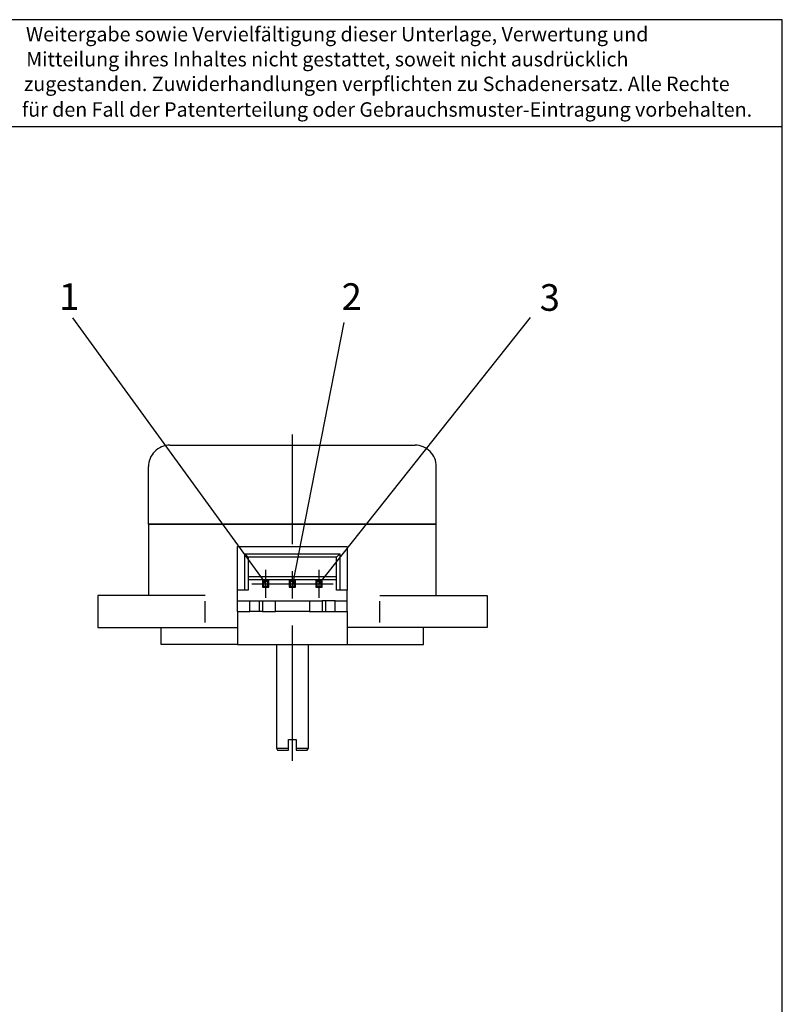
# Model space of a CAD drawing. Extents: x 0 to 963, y -454 to 292.
# Drawn here: x 127 to 198, y 200 to 292 of the extents above; entities that cross this region are included whole.
import ezdxf

# ---------------------------------------------------------------- set-up
doc = ezdxf.new("R2010")
doc.units = 0
doc.linetypes.add('CENTERX2', pattern=[20.32, 12.7, -2.54, 2.54, -2.54])
doc.layers.get('0').update_dxf_attribs({"linetype": 'CONTINUOUS'})
doc.layers.add('11', color=179, linetype='CONTINUOUS')
doc.layers.add('2', color=179, linetype='CONTINUOUS')
doc.styles.add('SLDTEXTSTYLE0', font='TXT', dxfattribs={"width": 0.75})
doc.styles.add('SLDTEXTSTYLE7', font='TXT', dxfattribs={"width": 0.4125})

# ---------------------------------------------------------------- blocks, each defined once
blk = doc.blocks.new('MEDCLUMP_SET_255_')
at = {"layer": '11', "color": 179, "linetype": 'CONTINUOUS'}
for p, q in [((120.322129, 258.930844), (138.446551, 234.000244)), ((140.946551, 233.788408), (145.79128, 258.520239)), ((143.446551, 234.000244), (163.276649, 258.969194))]:
    blk.add_line(p, q, dxfattribs=at)
blk = doc.blocks.new('MEDCLUMP_SET_259_')
at = {"layer": '11', "char_height": 2.5, "attachment_point": 1, "style": 'SLDTEXTSTYLE7'}
for s, insert in [('2', (145.562, 262.185)), ('1', (119.062, 262.185)), ('3', (164.146, 262.102))]:
    blk.add_mtext(s, dxfattribs=dict(at, insert=insert))
blk = doc.blocks.new('MEDCLUMP_Z1T_266_')
at = {"layer": '11', "color": 1, "linetype": 'CENTERX2'}
for p, q in [((140.946551, 217.400244), (140.946551, 248.000244)), ((138.446551, 232.680244), (138.446551, 235.320244)), ((143.446551, 232.680244), (143.446551, 235.320244)), ((137.126551, 234.000244), (144.766551, 234.000244))]:
    blk.add_line(p, q, dxfattribs=at)
at = {"layer": '11', "color": 3, "linetype": 'CONTINUOUS'}
for p, q in [((154.446551, 239.600244), (127.446551, 239.600244)), ((127.446551, 239.600244), (127.446551, 232.900244)), ((154.446551, 232.900244), (154.446551, 239.600244)), ((135.796551, 233.400244), (135.796551, 237.500244)), ((135.796551, 237.500244), (146.096551, 237.500244)), ((146.096551, 237.500244), (146.096551, 233.400244)), ((136.496551, 233.400244), (136.496551, 236.800244)), ((136.496551, 236.800244), (145.396551, 236.800244)), ((136.796551, 236.500244), (136.496551, 236.800244)), ((145.096551, 236.500244), (136.796551, 236.500244)), ((136.796551, 236.500244), (136.796551, 233.400244)), ((145.096551, 236.500244), (145.396551, 236.800244)), ((145.096551, 233.400244), (145.096551, 236.500244)), ((145.396551, 236.800244), (145.396551, 233.400244)), ((136.796551, 234.700244), (145.096551, 234.700244)), ((136.796551, 234.400244), (145.096551, 234.400244)), ((138.234714, 234.212081), (138.146551, 234.300244)), ((138.146551, 234.300244), (138.146551, 233.700244)), ((138.746551, 234.300244), (138.146551, 234.300244)), ((138.146551, 233.700244), (138.234714, 233.788408)), ((138.146551, 233.700244), (138.746551, 233.700244)), ((138.234714, 234.212081), (138.234714, 233.788408)), ((138.658387, 234.212081), (138.234714, 234.212081)), ((138.234714, 233.788408), (138.658387, 233.788408)), ((138.658387, 234.212081), (138.746551, 234.300244)), ((138.658387, 233.788408), (138.658387, 234.212081)), ((138.746551, 233.700244), (138.658387, 233.788408)), ((138.746551, 233.700244), (138.746551, 234.300244)), ((140.646551, 234.300244), (140.734714, 234.212081)), ((140.646551, 234.300244), (140.646551, 233.700244)), ((141.246551, 234.300244), (140.646551, 234.300244)), ((140.646551, 233.700244), (140.734714, 233.788408)), ((140.646551, 233.700244), (141.246551, 233.700244)), ((140.734714, 234.212081), (140.734714, 233.788408)), ((141.158387, 234.212081), (140.734714, 234.212081)), ((140.734714, 233.788408), (141.158387, 233.788408)), ((141.158387, 234.212081), (141.246551, 234.300244)), ((141.158387, 233.788408), (141.158387, 234.212081)), ((141.158387, 233.788408), (141.246551, 233.700244)), ((141.246551, 233.700244), (141.246551, 234.300244)), ((143.146551, 234.300244), (143.234714, 234.212081)), ((143.146551, 234.300244), (143.146551, 233.700244)), ((143.746551, 234.300244), (143.146551, 234.300244)), ((143.146551, 233.700244), (143.234714, 233.788408)), ((143.146551, 233.700244), (143.746551, 233.700244)), ((143.234714, 234.212081), (143.234714, 233.788408)), ((143.658387, 234.212081), (143.234714, 234.212081)), ((143.234714, 233.788408), (143.658387, 233.788408)), ((143.658387, 234.212081), (143.746551, 234.300244)), ((143.658387, 233.788408), (143.658387, 234.212081)), ((143.658387, 233.788408), (143.746551, 233.700244)), ((143.746551, 233.700244), (143.746551, 234.300244)), ((132.75732, 232.900244), (122.684718, 232.900244)), ((122.684718, 232.900244), (122.684718, 229.900244)), ((135.796551, 231.400244), (135.796551, 233.400244)), ((136.796551, 233.400244), (135.796551, 233.400244)), ((146.096551, 233.400244), (145.096551, 233.400244)), ((146.096551, 231.400244), (146.096551, 233.400244)), ((149.135781, 232.900244), (159.208383, 232.900244)), ((159.208383, 232.900244), (159.208383, 229.900244)), ((135.796551, 232.400244), (136.946551, 232.400244)), ((136.946551, 231.400244), (136.946551, 232.400244)), ((136.946551, 232.400244), (137.827349, 232.400244)), ((137.827349, 232.400244), (138.146551, 232.400244)), ((137.827349, 232.400244), (137.827349, 231.400244)), ((138.146551, 232.400244), (139.346551, 232.400244)), ((138.146551, 232.400244), (138.146551, 231.400244)), ((139.346551, 232.400244), (142.546551, 232.400244)), ((139.346551, 231.400244), (139.346551, 232.400244)), ((142.546551, 232.400244), (143.746551, 232.400244)), ((142.546551, 232.400244), (142.546551, 231.400244)), ((144.065752, 232.400244), (143.746551, 232.400244)), ((143.746551, 232.400244), (143.746551, 231.400244)), ((144.065752, 232.400244), (144.065752, 231.400244)), ((144.946551, 232.400244), (144.065752, 232.400244)), ((144.946551, 232.400244), (146.096551, 232.400244)), ((144.946551, 231.400244), (144.946551, 232.400244)), ((135.796551, 231.400244), (136.946551, 231.400244)), ((135.796551, 231.400244), (135.796551, 228.300244)), ((137.827349, 231.400244), (136.946551, 231.400244)), ((138.146551, 231.400244), (137.827349, 231.400244)), ((138.146551, 231.400244), (139.346551, 231.400244)), ((142.546551, 231.400244), (139.346551, 231.400244)), ((142.546551, 231.400244), (143.746551, 231.400244)), ((143.746551, 231.400244), (144.065752, 231.400244)), ((144.065752, 231.400244), (144.946551, 231.400244)), ((144.946551, 231.400244), (146.096551, 231.400244)), ((146.096551, 231.400244), (146.096551, 228.300244)), ((122.684718, 229.900244), (135.796551, 229.900244)), ((128.641551, 228.300244), (128.641551, 229.900244)), ((159.208383, 229.900244), (146.096551, 229.900244)), ((153.251551, 228.300244), (153.251551, 229.900244)), ((135.796551, 228.300244), (128.641551, 228.300244)), ((135.796551, 228.300244), (146.096551, 228.300244)), ((146.096551, 228.300244), (153.251551, 228.300244))]:
    blk.add_line(p, q, dxfattribs=at)
at = {"layer": '11', "color": 179, "linetype": 'CONTINUOUS'}
for p, q in [((132.75732, 230.37245), (132.75732, 232.369424)), ((149.135781, 230.37245), (149.135781, 232.369424))]:
    blk.add_line(p, q, dxfattribs=at)
blk = doc.blocks.new('MEDCLUMP_Z1T_480_')
at = {"layer": '11', "color": 3, "linetype": 'CONTINUOUS'}
for p, q in [((139.446551, 228.300244), (139.446551, 218.600244)), ((142.446551, 218.600244), (142.446551, 228.300244)), ((139.446551, 218.600244), (139.562021, 218.400244)), ((139.446551, 218.600244), (140.596551, 218.600244)), ((139.562021, 218.400244), (140.596551, 218.400244)), ((141.296551, 218.600244), (142.446551, 218.600244)), ((141.296551, 218.400244), (142.331081, 218.400244)), ((142.331081, 218.400244), (142.446551, 218.600244)), ((93.886153, 150.782995), (84.186153, 150.782995)), ((94.086153, 150.667525), (93.886153, 150.782995)), ((93.886153, 147.782995), (93.886153, 150.782995)), ((94.086153, 147.898465), (94.086153, 150.667525)), ((84.186153, 147.782995), (93.886153, 147.782995)), ((93.886153, 147.782995), (94.086153, 147.898465))]:
    blk.add_line(p, q, dxfattribs=at)
blk = doc.blocks.new('MEDCLUMP_Z1T_497_')
at = {"layer": '11', "color": 3, "linetype": 'CONTINUOUS'}
for p, q in [((129.447, 247), (152.447, 247)), ((127.447, 239.6), (127.447, 245)), ((154.447, 239.6), (154.447, 245)), ((127.447, 239.6), (154.447, 239.6)), ((72.986, 162.783), (67.586, 162.783)), ((72.986, 135.783), (72.986, 162.783)), ((65.586, 137.783), (65.586, 160.783)), ((67.586, 135.783), (72.986, 135.783))]:
    blk.add_line(p, q, dxfattribs=at)
for centre, start, end in [((129.447, 245), 89.99996, 180), ((152.447, 245), 360, 90.00004), ((67.586, 160.783), 89.99996, 180), ((67.586, 137.783), 180, 270.00004)]:
    blk.add_arc(centre, 2, start, end, dxfattribs=at)

msp = doc.modelspace()

# ---------------------------------------------------------------- linework, layer by layer
at = {"layer": '11', "color": 3, "linetype": 'CONTINUOUS'}
for p, q in [((152.09656, 223.40025), (152.09656, 224.40025)), ((152.09656, 224.40025), (152.79656, 224.40025)), ((152.79656, 224.40025), (152.79656, 223.40025))]:
    msp.add_line(p, q, dxfattribs=at)
at = {"layer": '2', "color": 3, "linetype": 'CONTINUOUS'}
for p, q in [((198.39999, 291.9), (11.60001, 291.9)), ((198.39999, 5.1), (198.39999, 291.9)), ((11.60001, 281.9), (198.39999, 281.9))]:
    msp.add_line(p, q, dxfattribs=at)

# ---------------------------------------------------------------- block references
for name in ['MEDCLUMP_SET_259_', 'MEDCLUMP_SET_255_', 'MEDCLUMP_Z1T_266_', 'MEDCLUMP_Z1T_497_', 'MEDCLUMP_Z1T_480_']:
    msp.add_blockref(name, (11.50001, 5))

# ---------------------------------------------------------------- texts
at = {"layer": '2', "color": 7, "char_height": 1.35, "attachment_point": 1, "style": 'SLDTEXTSTYLE0'}
for s, insert in [('Weitergabe sowie Vervielfältigung dieser Unterlage, Verwertung und', (127.45421, 291.21489)), ('Mitteilung ihres Inhaltes nicht gestattet, soweit nicht ausdrücklich', (127.47989, 288.86983)), ('zugestanden. Zuwiderhandlungen verpflichten zu Schadenersatz. Alle Rechte', (127.27379, 286.55713)), ('für den Fall der Patenterteilung oder Gebrauchsmuster-Eintragung vorbehalten.', (127.07364, 284.15385))]:
    msp.add_mtext(s, dxfattribs=dict(at, insert=insert))

doc.saveas('drawing.dxf')
